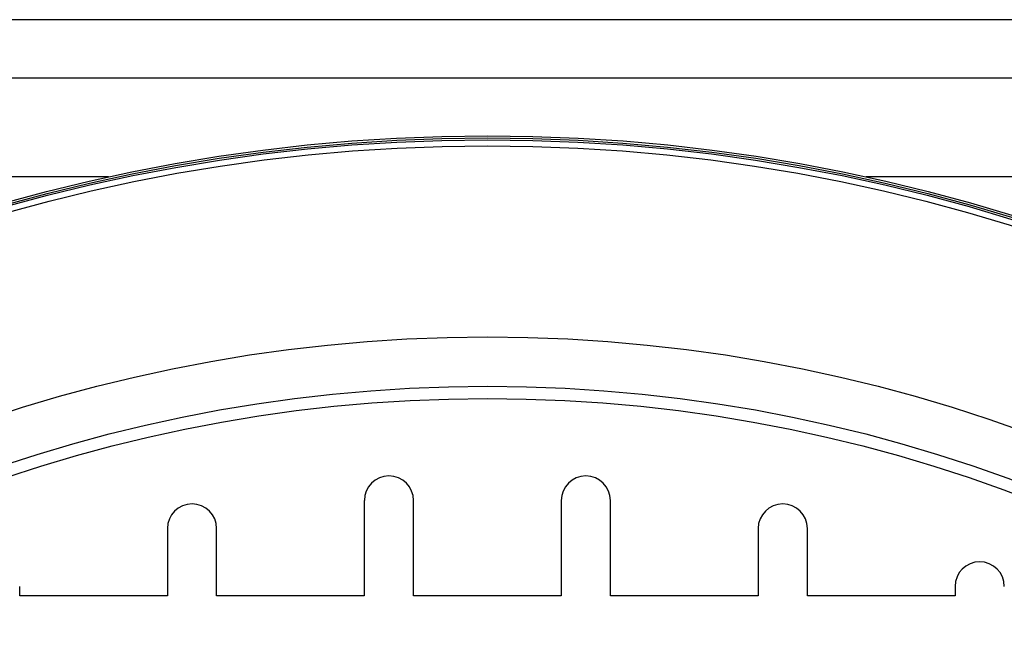
# Model space of a CAD drawing. Units: millimetres. Extents: x 648 to 27489, y 455 to 16615.
# Drawn here: x 25988 to 26138, y 8063 to 8156 of the extents above; entities that cross this region are included whole.
import ezdxf

# ---------------------------------------------------------------- set-up
doc = ezdxf.new("R2010")
doc.units = ezdxf.units.MM
doc.header["$LTSCALE"] = 65

msp = doc.modelspace()

# ---------------------------------------------------------------- linework, layer by layer
at = {"color": 7, "linetype": 'Continuous', "lineweight": 25}
for p, q in [((26361.18, 8156.16), (25757.85, 8156.16)), ((26368.7, 8147.28), (25750.33, 8147.28)), ((26001.78, 8132.21), (25750.33, 8132.21)), ((26368.7, 8132.21), (26117.25, 8132.21)), ((26040.75, 8082.93), (26040.75, 8068.45)), ((26048.26, 8068.45), (26048.26, 8082.93)), ((26070.77, 8082.93), (26070.77, 8068.45)), ((26078.28, 8068.45), (26078.28, 8082.93)), ((26010.74, 8078.67), (26010.74, 8068.45)), ((26018.24, 8068.45), (26018.24, 8078.67)), ((26100.79, 8078.67), (26100.79, 8068.45)), ((26108.29, 8068.45), (26108.29, 8078.67)), ((25988.22, 8068.45), (25988.22, 8069.86)), ((26130.81, 8069.86), (26130.81, 8068.45)), ((26010.74, 8068.45), (25988.22, 8068.45)), ((26040.75, 8068.45), (26018.24, 8068.45)), ((26070.77, 8068.45), (26048.26, 8068.45)), ((26100.79, 8068.45), (26078.28, 8068.45)), ((26130.81, 8068.45), (26108.29, 8068.45))]:
    msp.add_line(p, q, dxfattribs=at)
for radius in [268.9, 268.58, 268.29, 267.38, 238.27, 230.76, 228.89]:
    msp.add_circle((26059.52, 7869.58), radius, dxfattribs=at)
for centre in [(26044.51, 8082.93), (26074.52, 8082.93), (26014.49, 8078.67), (26104.54, 8078.67), (26134.56, 8069.86)]:
    msp.add_arc(centre, 3.75, 0, 180, dxfattribs=at)

doc.saveas('drawing.dxf')
